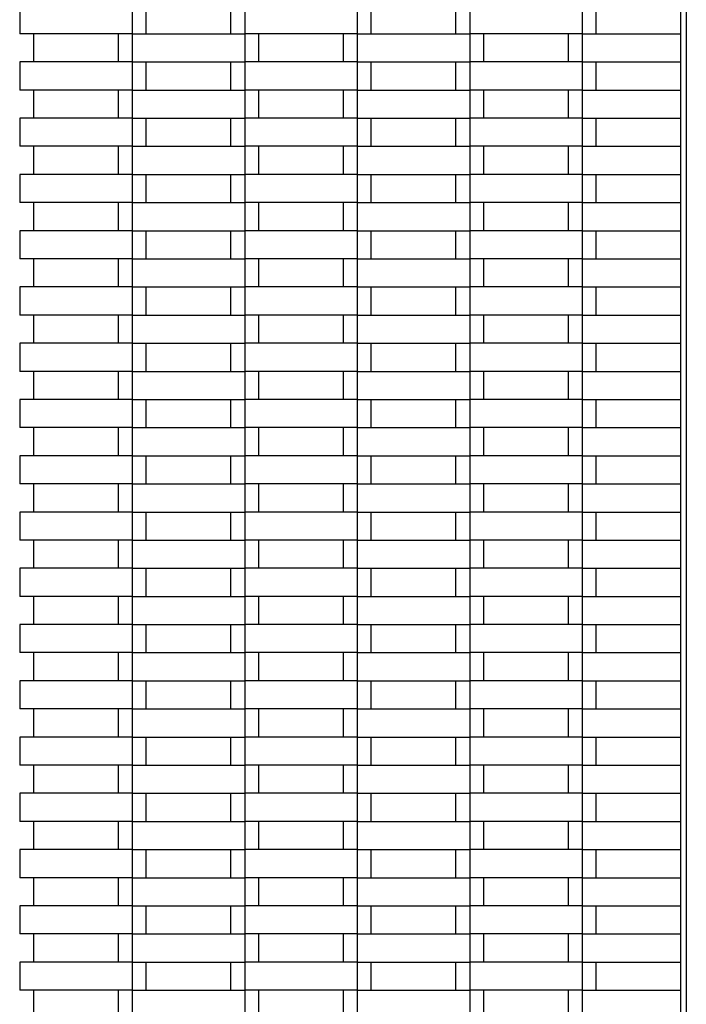
# Model space of a CAD drawing. Units: millimetres. Extents: x 0.5 to 21.9, y 0.4 to 16.3.
# Drawn here: x 8.5 to 8.7, y 5 to 5.3 of the extents above; entities that cross this region are included whole.
import ezdxf

# ---------------------------------------------------------------- set-up
doc = ezdxf.new("R2010")
doc.units = ezdxf.units.MM

msp = doc.modelspace()

# ---------------------------------------------------------------- linework, layer by layer
at = {"color": 7, "linetype": 'Continuous', "lineweight": 25}
for p, q in [((8.69648, 4.8729), (8.69648, 5.3689)), ((8.69848, 5.3689), (8.69848, 4.8729)), ((8.46148, 5.3209), (8.46148, 5.3109)), ((8.50148, 5.3209), (8.50148, 5.3109)), ((8.50648, 5.3109), (8.50648, 5.3209)), ((8.53648, 5.3209), (8.53648, 5.3109)), ((8.54148, 5.3209), (8.54148, 5.3109)), ((8.58148, 5.3209), (8.58148, 5.3109)), ((8.58648, 5.3109), (8.58648, 5.3209)), ((8.61648, 5.3209), (8.61648, 5.3109)), ((8.62148, 5.3209), (8.62148, 5.3109)), ((8.66148, 5.3209), (8.66148, 5.3109)), ((8.66648, 5.3109), (8.66648, 5.3209)), ((8.50148, 5.3109), (8.46148, 5.3109)), ((8.46648, 5.3009), (8.46648, 5.3109)), ((8.49648, 5.3109), (8.49648, 5.3009)), ((8.50148, 5.3109), (8.50148, 5.3009)), ((8.50148, 5.3109), (8.54148, 5.3109)), ((8.54148, 5.3109), (8.54148, 5.3009)), ((8.58148, 5.3109), (8.54148, 5.3109)), ((8.54648, 5.3009), (8.54648, 5.3109)), ((8.57648, 5.3109), (8.57648, 5.3009)), ((8.58148, 5.3109), (8.58148, 5.3009)), ((8.58148, 5.3109), (8.62148, 5.3109)), ((8.62148, 5.3109), (8.62148, 5.3009)), ((8.66148, 5.3109), (8.62148, 5.3109)), ((8.62648, 5.3009), (8.62648, 5.3109)), ((8.65648, 5.3109), (8.65648, 5.3009)), ((8.66148, 5.3109), (8.66148, 5.3009)), ((8.66148, 5.3109), (8.69648, 5.3109)), ((8.46148, 5.3009), (8.46148, 5.2909)), ((8.50148, 5.3009), (8.46148, 5.3009)), ((8.50148, 5.3009), (8.54148, 5.3009)), ((8.50148, 5.3009), (8.50148, 5.2909)), ((8.50648, 5.2909), (8.50648, 5.3009)), ((8.53648, 5.3009), (8.53648, 5.2909)), ((8.54148, 5.3009), (8.54148, 5.2909)), ((8.58148, 5.3009), (8.54148, 5.3009)), ((8.58148, 5.3009), (8.62148, 5.3009)), ((8.58148, 5.3009), (8.58148, 5.2909)), ((8.58648, 5.2909), (8.58648, 5.3009)), ((8.61648, 5.3009), (8.61648, 5.2909)), ((8.62148, 5.3009), (8.62148, 5.2909)), ((8.66148, 5.3009), (8.62148, 5.3009)), ((8.66148, 5.3009), (8.69648, 5.3009)), ((8.66148, 5.3009), (8.66148, 5.2909)), ((8.66648, 5.2909), (8.66648, 5.3009)), ((8.50148, 5.2909), (8.46148, 5.2909)), ((8.46648, 5.2809), (8.46648, 5.2909)), ((8.49648, 5.2909), (8.49648, 5.2809)), ((8.50148, 5.2909), (8.50148, 5.2809)), ((8.50148, 5.2909), (8.54148, 5.2909)), ((8.58148, 5.2909), (8.54148, 5.2909)), ((8.54148, 5.2909), (8.54148, 5.2809)), ((8.54648, 5.2809), (8.54648, 5.2909)), ((8.57648, 5.2909), (8.57648, 5.2809)), ((8.58148, 5.2909), (8.58148, 5.2809)), ((8.58148, 5.2909), (8.62148, 5.2909)), ((8.66148, 5.2909), (8.62148, 5.2909)), ((8.62148, 5.2909), (8.62148, 5.2809)), ((8.62648, 5.2809), (8.62648, 5.2909)), ((8.65648, 5.2909), (8.65648, 5.2809)), ((8.66148, 5.2909), (8.66148, 5.2809)), ((8.66148, 5.2909), (8.69648, 5.2909)), ((8.46148, 5.2809), (8.46148, 5.2709)), ((8.50148, 5.2809), (8.46148, 5.2809)), ((8.50148, 5.2809), (8.54148, 5.2809)), ((8.50148, 5.2809), (8.50148, 5.2709)), ((8.50648, 5.2709), (8.50648, 5.2809)), ((8.53648, 5.2809), (8.53648, 5.2709)), ((8.54148, 5.2809), (8.54148, 5.2709)), ((8.58148, 5.2809), (8.54148, 5.2809)), ((8.58148, 5.2809), (8.62148, 5.2809)), ((8.58148, 5.2809), (8.58148, 5.2709)), ((8.58648, 5.2709), (8.58648, 5.2809)), ((8.61648, 5.2809), (8.61648, 5.2709)), ((8.62148, 5.2809), (8.62148, 5.2709)), ((8.66148, 5.2809), (8.62148, 5.2809)), ((8.66148, 5.2809), (8.69648, 5.2809)), ((8.66148, 5.2809), (8.66148, 5.2709)), ((8.66648, 5.2709), (8.66648, 5.2809)), ((8.50148, 5.2709), (8.46148, 5.2709)), ((8.46648, 5.2609), (8.46648, 5.2709)), ((8.49648, 5.2709), (8.49648, 5.2609)), ((8.50148, 5.2709), (8.50148, 5.2609)), ((8.50148, 5.2709), (8.54148, 5.2709)), ((8.54148, 5.2709), (8.54148, 5.2609)), ((8.58148, 5.2709), (8.54148, 5.2709)), ((8.54648, 5.2609), (8.54648, 5.2709)), ((8.57648, 5.2709), (8.57648, 5.2609)), ((8.58148, 5.2709), (8.58148, 5.2609)), ((8.58148, 5.2709), (8.62148, 5.2709)), ((8.62148, 5.2709), (8.62148, 5.2609)), ((8.66148, 5.2709), (8.62148, 5.2709)), ((8.62648, 5.2609), (8.62648, 5.2709)), ((8.65648, 5.2709), (8.65648, 5.2609)), ((8.66148, 5.2709), (8.66148, 5.2609)), ((8.66148, 5.2709), (8.69648, 5.2709)), ((8.46148, 5.2609), (8.46148, 5.2509)), ((8.50148, 5.2609), (8.46148, 5.2609)), ((8.50148, 5.2609), (8.54148, 5.2609)), ((8.50148, 5.2609), (8.50148, 5.2509)), ((8.50648, 5.2509), (8.50648, 5.2609)), ((8.53648, 5.2609), (8.53648, 5.2509)), ((8.54148, 5.2609), (8.54148, 5.2509)), ((8.58148, 5.2609), (8.54148, 5.2609)), ((8.58148, 5.2609), (8.62148, 5.2609)), ((8.58148, 5.2609), (8.58148, 5.2509)), ((8.58648, 5.2509), (8.58648, 5.2609)), ((8.61648, 5.2609), (8.61648, 5.2509)), ((8.62148, 5.2609), (8.62148, 5.2509)), ((8.66148, 5.2609), (8.62148, 5.2609)), ((8.66148, 5.2609), (8.69648, 5.2609)), ((8.66148, 5.2609), (8.66148, 5.2509)), ((8.66648, 5.2509), (8.66648, 5.2609)), ((8.50148, 5.2509), (8.46148, 5.2509)), ((8.46648, 5.2409), (8.46648, 5.2509)), ((8.49648, 5.2509), (8.49648, 5.2409)), ((8.50148, 5.2509), (8.50148, 5.2409)), ((8.50148, 5.2509), (8.54148, 5.2509)), ((8.54148, 5.2509), (8.54148, 5.2409)), ((8.58148, 5.2509), (8.54148, 5.2509)), ((8.54648, 5.2409), (8.54648, 5.2509)), ((8.57648, 5.2509), (8.57648, 5.2409)), ((8.58148, 5.2509), (8.58148, 5.2409)), ((8.58148, 5.2509), (8.62148, 5.2509)), ((8.62148, 5.2509), (8.62148, 5.2409)), ((8.66148, 5.2509), (8.62148, 5.2509)), ((8.62648, 5.2409), (8.62648, 5.2509)), ((8.65648, 5.2509), (8.65648, 5.2409)), ((8.66148, 5.2509), (8.66148, 5.2409)), ((8.66148, 5.2509), (8.69648, 5.2509)), ((8.46148, 5.2409), (8.46148, 5.2309)), ((8.50148, 5.2409), (8.46148, 5.2409)), ((8.50148, 5.2409), (8.54148, 5.2409)), ((8.50148, 5.2409), (8.50148, 5.2309)), ((8.50648, 5.2309), (8.50648, 5.2409)), ((8.53648, 5.2409), (8.53648, 5.2309)), ((8.54148, 5.2409), (8.54148, 5.2309)), ((8.58148, 5.2409), (8.54148, 5.2409)), ((8.58148, 5.2409), (8.62148, 5.2409)), ((8.58148, 5.2409), (8.58148, 5.2309)), ((8.58648, 5.2309), (8.58648, 5.2409)), ((8.61648, 5.2409), (8.61648, 5.2309)), ((8.62148, 5.2409), (8.62148, 5.2309)), ((8.66148, 5.2409), (8.62148, 5.2409)), ((8.66148, 5.2409), (8.69648, 5.2409)), ((8.66148, 5.2409), (8.66148, 5.2309)), ((8.66648, 5.2309), (8.66648, 5.2409)), ((8.50148, 5.2309), (8.46148, 5.2309)), ((8.46648, 5.2209), (8.46648, 5.2309)), ((8.49648, 5.2309), (8.49648, 5.2209)), ((8.50148, 5.2309), (8.50148, 5.2209)), ((8.50148, 5.2309), (8.54148, 5.2309)), ((8.54148, 5.2309), (8.54148, 5.2209)), ((8.58148, 5.2309), (8.54148, 5.2309)), ((8.54648, 5.2209), (8.54648, 5.2309)), ((8.57648, 5.2309), (8.57648, 5.2209)), ((8.58148, 5.2309), (8.58148, 5.2209)), ((8.58148, 5.2309), (8.62148, 5.2309)), ((8.62148, 5.2309), (8.62148, 5.2209)), ((8.66148, 5.2309), (8.62148, 5.2309)), ((8.62648, 5.2209), (8.62648, 5.2309)), ((8.65648, 5.2309), (8.65648, 5.2209)), ((8.66148, 5.2309), (8.66148, 5.2209)), ((8.66148, 5.2309), (8.69648, 5.2309)), ((8.46148, 5.2209), (8.46148, 5.2109)), ((8.50148, 5.2209), (8.46148, 5.2209)), ((8.50148, 5.2209), (8.54148, 5.2209)), ((8.50148, 5.2209), (8.50148, 5.2109)), ((8.50648, 5.2109), (8.50648, 5.2209)), ((8.53648, 5.2209), (8.53648, 5.2109)), ((8.54148, 5.2209), (8.54148, 5.2109)), ((8.58148, 5.2209), (8.54148, 5.2209)), ((8.58148, 5.2209), (8.62148, 5.2209)), ((8.58148, 5.2209), (8.58148, 5.2109)), ((8.58648, 5.2109), (8.58648, 5.2209)), ((8.61648, 5.2209), (8.61648, 5.2109)), ((8.62148, 5.2209), (8.62148, 5.2109)), ((8.66148, 5.2209), (8.62148, 5.2209)), ((8.66148, 5.2209), (8.69648, 5.2209)), ((8.66148, 5.2209), (8.66148, 5.2109)), ((8.66648, 5.2109), (8.66648, 5.2209)), ((8.50148, 5.2109), (8.46148, 5.2109)), ((8.46648, 5.2009), (8.46648, 5.2109)), ((8.49648, 5.2109), (8.49648, 5.2009)), ((8.50148, 5.2109), (8.50148, 5.2009)), ((8.50148, 5.2109), (8.54148, 5.2109)), ((8.54148, 5.2109), (8.54148, 5.2009)), ((8.58148, 5.2109), (8.54148, 5.2109)), ((8.54648, 5.2009), (8.54648, 5.2109)), ((8.57648, 5.2109), (8.57648, 5.2009)), ((8.58148, 5.2109), (8.58148, 5.2009)), ((8.58148, 5.2109), (8.62148, 5.2109)), ((8.62148, 5.2109), (8.62148, 5.2009)), ((8.66148, 5.2109), (8.62148, 5.2109)), ((8.62648, 5.2009), (8.62648, 5.2109)), ((8.65648, 5.2109), (8.65648, 5.2009)), ((8.66148, 5.2109), (8.66148, 5.2009)), ((8.66148, 5.2109), (8.69648, 5.2109)), ((8.46148, 5.2009), (8.46148, 5.1909)), ((8.50148, 5.2009), (8.46148, 5.2009)), ((8.50148, 5.2009), (8.54148, 5.2009)), ((8.50148, 5.2009), (8.50148, 5.1909)), ((8.50648, 5.1909), (8.50648, 5.2009)), ((8.53648, 5.2009), (8.53648, 5.1909)), ((8.54148, 5.2009), (8.54148, 5.1909)), ((8.58148, 5.2009), (8.54148, 5.2009)), ((8.58148, 5.2009), (8.62148, 5.2009)), ((8.58148, 5.2009), (8.58148, 5.1909)), ((8.58648, 5.1909), (8.58648, 5.2009)), ((8.61648, 5.2009), (8.61648, 5.1909)), ((8.62148, 5.2009), (8.62148, 5.1909)), ((8.66148, 5.2009), (8.62148, 5.2009)), ((8.66148, 5.2009), (8.69648, 5.2009)), ((8.66148, 5.2009), (8.66148, 5.1909)), ((8.66648, 5.1909), (8.66648, 5.2009)), ((8.50148, 5.1909), (8.46148, 5.1909)), ((8.46648, 5.1809), (8.46648, 5.1909)), ((8.49648, 5.1909), (8.49648, 5.1809)), ((8.50148, 5.1909), (8.50148, 5.1809)), ((8.50148, 5.1909), (8.54148, 5.1909)), ((8.54148, 5.1909), (8.54148, 5.1809)), ((8.58148, 5.1909), (8.54148, 5.1909)), ((8.54648, 5.1809), (8.54648, 5.1909)), ((8.57648, 5.1909), (8.57648, 5.1809)), ((8.58148, 5.1909), (8.58148, 5.1809)), ((8.58148, 5.1909), (8.62148, 5.1909)), ((8.62148, 5.1909), (8.62148, 5.1809)), ((8.66148, 5.1909), (8.62148, 5.1909)), ((8.62648, 5.1809), (8.62648, 5.1909)), ((8.65648, 5.1909), (8.65648, 5.1809)), ((8.66148, 5.1909), (8.66148, 5.1809)), ((8.66148, 5.1909), (8.69648, 5.1909)), ((8.46148, 5.1809), (8.46148, 5.1709)), ((8.50148, 5.1809), (8.46148, 5.1809)), ((8.50148, 5.1809), (8.54148, 5.1809)), ((8.50148, 5.1809), (8.50148, 5.1709)), ((8.50648, 5.1709), (8.50648, 5.1809)), ((8.53648, 5.1809), (8.53648, 5.1709)), ((8.54148, 5.1809), (8.54148, 5.1709)), ((8.58148, 5.1809), (8.54148, 5.1809)), ((8.58148, 5.1809), (8.62148, 5.1809)), ((8.58148, 5.1809), (8.58148, 5.1709)), ((8.58648, 5.1709), (8.58648, 5.1809)), ((8.61648, 5.1809), (8.61648, 5.1709)), ((8.62148, 5.1809), (8.62148, 5.1709)), ((8.66148, 5.1809), (8.62148, 5.1809)), ((8.66148, 5.1809), (8.69648, 5.1809)), ((8.66148, 5.1809), (8.66148, 5.1709)), ((8.66648, 5.1709), (8.66648, 5.1809)), ((8.50148, 5.1709), (8.46148, 5.1709)), ((8.46648, 5.1609), (8.46648, 5.1709)), ((8.49648, 5.1709), (8.49648, 5.1609)), ((8.50148, 5.1709), (8.50148, 5.1609)), ((8.50148, 5.1709), (8.54148, 5.1709)), ((8.54148, 5.1709), (8.54148, 5.1609)), ((8.58148, 5.1709), (8.54148, 5.1709)), ((8.54648, 5.1609), (8.54648, 5.1709)), ((8.57648, 5.1709), (8.57648, 5.1609)), ((8.58148, 5.1709), (8.58148, 5.1609)), ((8.58148, 5.1709), (8.62148, 5.1709)), ((8.62148, 5.1709), (8.62148, 5.1609)), ((8.66148, 5.1709), (8.62148, 5.1709)), ((8.62648, 5.1609), (8.62648, 5.1709)), ((8.65648, 5.1709), (8.65648, 5.1609)), ((8.66148, 5.1709), (8.66148, 5.1609)), ((8.66148, 5.1709), (8.69648, 5.1709)), ((8.46148, 5.1609), (8.46148, 5.1509)), ((8.50148, 5.1609), (8.46148, 5.1609)), ((8.50148, 5.1609), (8.54148, 5.1609)), ((8.50148, 5.1609), (8.50148, 5.1509)), ((8.50648, 5.1509), (8.50648, 5.1609)), ((8.53648, 5.1609), (8.53648, 5.1509)), ((8.54148, 5.1609), (8.54148, 5.1509)), ((8.58148, 5.1609), (8.54148, 5.1609)), ((8.58148, 5.1609), (8.62148, 5.1609)), ((8.58148, 5.1609), (8.58148, 5.1509)), ((8.58648, 5.1509), (8.58648, 5.1609)), ((8.61648, 5.1609), (8.61648, 5.1509)), ((8.62148, 5.1609), (8.62148, 5.1509)), ((8.66148, 5.1609), (8.62148, 5.1609)), ((8.66148, 5.1609), (8.69648, 5.1609)), ((8.66148, 5.1609), (8.66148, 5.1509)), ((8.66648, 5.1509), (8.66648, 5.1609)), ((8.50148, 5.1509), (8.46148, 5.1509)), ((8.46648, 5.1409), (8.46648, 5.1509)), ((8.49648, 5.1509), (8.49648, 5.1409)), ((8.50148, 5.1509), (8.50148, 5.1409)), ((8.50148, 5.1509), (8.54148, 5.1509)), ((8.58148, 5.1509), (8.54148, 5.1509)), ((8.54148, 5.1509), (8.54148, 5.1409)), ((8.54648, 5.1409), (8.54648, 5.1509)), ((8.57648, 5.1509), (8.57648, 5.1409)), ((8.58148, 5.1509), (8.58148, 5.1409)), ((8.58148, 5.1509), (8.62148, 5.1509)), ((8.66148, 5.1509), (8.62148, 5.1509)), ((8.62148, 5.1509), (8.62148, 5.1409)), ((8.62648, 5.1409), (8.62648, 5.1509)), ((8.65648, 5.1509), (8.65648, 5.1409)), ((8.66148, 5.1509), (8.66148, 5.1409)), ((8.66148, 5.1509), (8.69648, 5.1509)), ((8.46148, 5.1409), (8.46148, 5.1309)), ((8.50148, 5.1409), (8.46148, 5.1409)), ((8.50148, 5.1409), (8.54148, 5.1409)), ((8.50148, 5.1409), (8.50148, 5.1309)), ((8.50648, 5.1309), (8.50648, 5.1409)), ((8.53648, 5.1409), (8.53648, 5.1309)), ((8.54148, 5.1409), (8.54148, 5.1309)), ((8.58148, 5.1409), (8.54148, 5.1409)), ((8.58148, 5.1409), (8.62148, 5.1409)), ((8.58148, 5.1409), (8.58148, 5.1309)), ((8.58648, 5.1309), (8.58648, 5.1409)), ((8.61648, 5.1409), (8.61648, 5.1309)), ((8.62148, 5.1409), (8.62148, 5.1309)), ((8.66148, 5.1409), (8.62148, 5.1409)), ((8.66148, 5.1409), (8.69648, 5.1409)), ((8.66148, 5.1409), (8.66148, 5.1309)), ((8.66648, 5.1309), (8.66648, 5.1409)), ((8.50148, 5.1309), (8.46148, 5.1309)), ((8.46648, 5.1209), (8.46648, 5.1309)), ((8.49648, 5.1309), (8.49648, 5.1209)), ((8.50148, 5.1309), (8.50148, 5.1209)), ((8.50148, 5.1309), (8.54148, 5.1309)), ((8.54148, 5.1309), (8.54148, 5.1209)), ((8.58148, 5.1309), (8.54148, 5.1309)), ((8.54648, 5.1209), (8.54648, 5.1309)), ((8.57648, 5.1309), (8.57648, 5.1209)), ((8.58148, 5.1309), (8.58148, 5.1209)), ((8.58148, 5.1309), (8.62148, 5.1309)), ((8.62148, 5.1309), (8.62148, 5.1209)), ((8.66148, 5.1309), (8.62148, 5.1309)), ((8.62648, 5.1209), (8.62648, 5.1309)), ((8.65648, 5.1309), (8.65648, 5.1209)), ((8.66148, 5.1309), (8.66148, 5.1209)), ((8.66148, 5.1309), (8.69648, 5.1309)), ((8.46148, 5.1209), (8.46148, 5.1109)), ((8.50148, 5.1209), (8.46148, 5.1209)), ((8.50148, 5.1209), (8.54148, 5.1209)), ((8.50148, 5.1209), (8.50148, 5.1109)), ((8.50648, 5.1109), (8.50648, 5.1209)), ((8.53648, 5.1209), (8.53648, 5.1109)), ((8.54148, 5.1209), (8.54148, 5.1109)), ((8.58148, 5.1209), (8.54148, 5.1209)), ((8.58148, 5.1209), (8.62148, 5.1209)), ((8.58148, 5.1209), (8.58148, 5.1109)), ((8.58648, 5.1109), (8.58648, 5.1209)), ((8.61648, 5.1209), (8.61648, 5.1109)), ((8.62148, 5.1209), (8.62148, 5.1109)), ((8.66148, 5.1209), (8.62148, 5.1209)), ((8.66148, 5.1209), (8.69648, 5.1209)), ((8.66148, 5.1209), (8.66148, 5.1109)), ((8.66648, 5.1109), (8.66648, 5.1209)), ((8.50148, 5.1109), (8.46148, 5.1109)), ((8.46648, 5.1009), (8.46648, 5.1109)), ((8.49648, 5.1109), (8.49648, 5.1009)), ((8.50148, 5.1109), (8.50148, 5.1009)), ((8.50148, 5.1109), (8.54148, 5.1109)), ((8.54148, 5.1109), (8.54148, 5.1009)), ((8.58148, 5.1109), (8.54148, 5.1109)), ((8.54648, 5.1009), (8.54648, 5.1109)), ((8.57648, 5.1109), (8.57648, 5.1009)), ((8.58148, 5.1109), (8.58148, 5.1009)), ((8.58148, 5.1109), (8.62148, 5.1109)), ((8.62148, 5.1109), (8.62148, 5.1009)), ((8.66148, 5.1109), (8.62148, 5.1109)), ((8.62648, 5.1009), (8.62648, 5.1109)), ((8.65648, 5.1109), (8.65648, 5.1009)), ((8.66148, 5.1109), (8.66148, 5.1009)), ((8.66148, 5.1109), (8.69648, 5.1109)), ((8.46148, 5.1009), (8.46148, 5.0909)), ((8.50148, 5.1009), (8.46148, 5.1009)), ((8.50148, 5.1009), (8.54148, 5.1009)), ((8.50148, 5.1009), (8.50148, 5.0909)), ((8.50648, 5.0909), (8.50648, 5.1009)), ((8.53648, 5.1009), (8.53648, 5.0909)), ((8.54148, 5.1009), (8.54148, 5.0909)), ((8.58148, 5.1009), (8.54148, 5.1009)), ((8.58148, 5.1009), (8.62148, 5.1009)), ((8.58148, 5.1009), (8.58148, 5.0909)), ((8.58648, 5.0909), (8.58648, 5.1009)), ((8.61648, 5.1009), (8.61648, 5.0909)), ((8.62148, 5.1009), (8.62148, 5.0909)), ((8.66148, 5.1009), (8.62148, 5.1009)), ((8.66148, 5.1009), (8.69648, 5.1009)), ((8.66148, 5.1009), (8.66148, 5.0909)), ((8.66648, 5.0909), (8.66648, 5.1009)), ((8.50148, 5.0909), (8.46148, 5.0909)), ((8.46648, 5.0809), (8.46648, 5.0909)), ((8.49648, 5.0909), (8.49648, 5.0809)), ((8.50148, 5.0909), (8.50148, 5.0809)), ((8.50148, 5.0909), (8.54148, 5.0909)), ((8.54148, 5.0909), (8.54148, 5.0809)), ((8.58148, 5.0909), (8.54148, 5.0909)), ((8.54648, 5.0809), (8.54648, 5.0909)), ((8.57648, 5.0909), (8.57648, 5.0809)), ((8.58148, 5.0909), (8.58148, 5.0809)), ((8.58148, 5.0909), (8.62148, 5.0909)), ((8.62148, 5.0909), (8.62148, 5.0809)), ((8.66148, 5.0909), (8.62148, 5.0909)), ((8.62648, 5.0809), (8.62648, 5.0909)), ((8.65648, 5.0909), (8.65648, 5.0809)), ((8.66148, 5.0909), (8.66148, 5.0809)), ((8.66148, 5.0909), (8.69648, 5.0909)), ((8.46148, 5.0809), (8.46148, 5.0709)), ((8.50148, 5.0809), (8.46148, 5.0809)), ((8.50148, 5.0809), (8.54148, 5.0809)), ((8.50148, 5.0809), (8.50148, 5.0709)), ((8.50648, 5.0709), (8.50648, 5.0809)), ((8.53648, 5.0809), (8.53648, 5.0709)), ((8.54148, 5.0809), (8.54148, 5.0709)), ((8.58148, 5.0809), (8.54148, 5.0809)), ((8.58148, 5.0809), (8.62148, 5.0809)), ((8.58148, 5.0809), (8.58148, 5.0709)), ((8.58648, 5.0709), (8.58648, 5.0809)), ((8.61648, 5.0809), (8.61648, 5.0709)), ((8.62148, 5.0809), (8.62148, 5.0709)), ((8.66148, 5.0809), (8.62148, 5.0809)), ((8.66148, 5.0809), (8.69648, 5.0809)), ((8.66148, 5.0809), (8.66148, 5.0709)), ((8.66648, 5.0709), (8.66648, 5.0809)), ((8.50148, 5.0709), (8.46148, 5.0709)), ((8.46648, 5.0609), (8.46648, 5.0709)), ((8.49648, 5.0709), (8.49648, 5.0609)), ((8.50148, 5.0709), (8.50148, 5.0609)), ((8.50148, 5.0709), (8.54148, 5.0709)), ((8.54148, 5.0709), (8.54148, 5.0609)), ((8.58148, 5.0709), (8.54148, 5.0709)), ((8.54648, 5.0609), (8.54648, 5.0709)), ((8.57648, 5.0709), (8.57648, 5.0609)), ((8.58148, 5.0709), (8.58148, 5.0609)), ((8.58148, 5.0709), (8.62148, 5.0709)), ((8.62148, 5.0709), (8.62148, 5.0609)), ((8.66148, 5.0709), (8.62148, 5.0709)), ((8.62648, 5.0609), (8.62648, 5.0709)), ((8.65648, 5.0709), (8.65648, 5.0609)), ((8.66148, 5.0709), (8.66148, 5.0609)), ((8.66148, 5.0709), (8.69648, 5.0709)), ((8.46148, 5.0609), (8.46148, 5.0509)), ((8.50148, 5.0609), (8.46148, 5.0609)), ((8.50148, 5.0609), (8.50148, 5.0509)), ((8.50148, 5.0609), (8.54148, 5.0609)), ((8.50648, 5.0509), (8.50648, 5.0609)), ((8.53648, 5.0609), (8.53648, 5.0509)), ((8.54148, 5.0609), (8.54148, 5.0509)), ((8.58148, 5.0609), (8.54148, 5.0609)), ((8.58148, 5.0609), (8.58148, 5.0509)), ((8.58148, 5.0609), (8.62148, 5.0609)), ((8.58648, 5.0509), (8.58648, 5.0609)), ((8.61648, 5.0609), (8.61648, 5.0509)), ((8.62148, 5.0609), (8.62148, 5.0509)), ((8.66148, 5.0609), (8.62148, 5.0609)), ((8.66148, 5.0609), (8.66148, 5.0509)), ((8.66148, 5.0609), (8.69648, 5.0609)), ((8.66648, 5.0509), (8.66648, 5.0609)), ((8.50148, 5.0509), (8.46148, 5.0509)), ((8.46648, 5.0409), (8.46648, 5.0509)), ((8.49648, 5.0509), (8.49648, 5.0409)), ((8.50148, 5.0509), (8.50148, 5.0409)), ((8.50148, 5.0509), (8.54148, 5.0509)), ((8.58148, 5.0509), (8.54148, 5.0509)), ((8.54148, 5.0509), (8.54148, 5.0409)), ((8.54648, 5.0409), (8.54648, 5.0509)), ((8.57648, 5.0509), (8.57648, 5.0409)), ((8.58148, 5.0509), (8.58148, 5.0409)), ((8.58148, 5.0509), (8.62148, 5.0509)), ((8.66148, 5.0509), (8.62148, 5.0509)), ((8.62148, 5.0509), (8.62148, 5.0409)), ((8.62648, 5.0409), (8.62648, 5.0509)), ((8.65648, 5.0509), (8.65648, 5.0409)), ((8.66148, 5.0509), (8.66148, 5.0409)), ((8.66148, 5.0509), (8.69648, 5.0509)), ((8.46148, 5.0409), (8.46148, 5.0309)), ((8.50148, 5.0409), (8.46148, 5.0409)), ((8.50148, 5.0409), (8.50148, 5.0309)), ((8.50148, 5.0409), (8.54148, 5.0409)), ((8.50648, 5.0309), (8.50648, 5.0409)), ((8.53648, 5.0409), (8.53648, 5.0309)), ((8.54148, 5.0409), (8.54148, 5.0309)), ((8.58148, 5.0409), (8.54148, 5.0409)), ((8.58148, 5.0409), (8.58148, 5.0309)), ((8.58148, 5.0409), (8.62148, 5.0409)), ((8.58648, 5.0309), (8.58648, 5.0409)), ((8.61648, 5.0409), (8.61648, 5.0309)), ((8.62148, 5.0409), (8.62148, 5.0309)), ((8.66148, 5.0409), (8.62148, 5.0409)), ((8.66148, 5.0409), (8.66148, 5.0309)), ((8.66148, 5.0409), (8.69648, 5.0409)), ((8.66648, 5.0309), (8.66648, 5.0409)), ((8.50148, 5.0309), (8.46148, 5.0309)), ((8.46648, 5.0209), (8.46648, 5.0309)), ((8.49648, 5.0309), (8.49648, 5.0209)), ((8.50148, 5.0309), (8.50148, 5.0209)), ((8.50148, 5.0309), (8.54148, 5.0309)), ((8.58148, 5.0309), (8.54148, 5.0309)), ((8.54148, 5.0309), (8.54148, 5.0209)), ((8.54648, 5.0209), (8.54648, 5.0309)), ((8.57648, 5.0309), (8.57648, 5.0209)), ((8.58148, 5.0309), (8.58148, 5.0209)), ((8.58148, 5.0309), (8.62148, 5.0309)), ((8.66148, 5.0309), (8.62148, 5.0309)), ((8.62148, 5.0309), (8.62148, 5.0209)), ((8.62648, 5.0209), (8.62648, 5.0309)), ((8.65648, 5.0309), (8.65648, 5.0209)), ((8.66148, 5.0309), (8.66148, 5.0209)), ((8.66148, 5.0309), (8.69648, 5.0309)), ((8.46148, 5.0209), (8.46148, 5.0109)), ((8.50148, 5.0209), (8.46148, 5.0209)), ((8.50148, 5.0209), (8.50148, 5.0109)), ((8.50148, 5.0209), (8.54148, 5.0209)), ((8.50648, 5.0109), (8.50648, 5.0209)), ((8.53648, 5.0209), (8.53648, 5.0109)), ((8.54148, 5.0209), (8.54148, 5.0109)), ((8.58148, 5.0209), (8.54148, 5.0209)), ((8.58148, 5.0209), (8.58148, 5.0109)), ((8.58148, 5.0209), (8.62148, 5.0209)), ((8.58648, 5.0109), (8.58648, 5.0209)), ((8.61648, 5.0209), (8.61648, 5.0109)), ((8.62148, 5.0209), (8.62148, 5.0109)), ((8.66148, 5.0209), (8.62148, 5.0209)), ((8.66148, 5.0209), (8.66148, 5.0109)), ((8.66148, 5.0209), (8.69648, 5.0209)), ((8.66648, 5.0109), (8.66648, 5.0209)), ((8.50148, 5.0109), (8.46148, 5.0109)), ((8.46648, 5.0009), (8.46648, 5.0109)), ((8.49648, 5.0109), (8.49648, 5.0009)), ((8.50148, 5.0109), (8.50148, 5.0009)), ((8.50148, 5.0109), (8.54148, 5.0109)), ((8.58148, 5.0109), (8.54148, 5.0109)), ((8.54148, 5.0109), (8.54148, 5.0009)), ((8.54648, 5.0009), (8.54648, 5.0109)), ((8.57648, 5.0109), (8.57648, 5.0009)), ((8.58148, 5.0109), (8.58148, 5.0009)), ((8.58148, 5.0109), (8.62148, 5.0109)), ((8.66148, 5.0109), (8.62148, 5.0109)), ((8.62148, 5.0109), (8.62148, 5.0009)), ((8.62648, 5.0009), (8.62648, 5.0109)), ((8.65648, 5.0109), (8.65648, 5.0009)), ((8.66148, 5.0109), (8.66148, 5.0009)), ((8.66148, 5.0109), (8.69648, 5.0109)), ((8.46148, 5.0009), (8.46148, 4.9909)), ((8.50148, 5.0009), (8.46148, 5.0009)), ((8.50148, 5.0009), (8.50148, 4.9909)), ((8.50148, 5.0009), (8.54148, 5.0009)), ((8.50648, 4.9909), (8.50648, 5.0009)), ((8.53648, 5.0009), (8.53648, 4.9909)), ((8.54148, 5.0009), (8.54148, 4.9909)), ((8.58148, 5.0009), (8.54148, 5.0009)), ((8.58148, 5.0009), (8.58148, 4.9909)), ((8.58148, 5.0009), (8.62148, 5.0009)), ((8.58648, 4.9909), (8.58648, 5.0009)), ((8.61648, 5.0009), (8.61648, 4.9909)), ((8.62148, 5.0009), (8.62148, 4.9909)), ((8.66148, 5.0009), (8.62148, 5.0009)), ((8.66148, 5.0009), (8.66148, 4.9909)), ((8.66148, 5.0009), (8.69648, 5.0009)), ((8.66648, 4.9909), (8.66648, 5.0009)), ((8.50148, 4.9909), (8.46148, 4.9909)), ((8.46648, 4.9809), (8.46648, 4.9909)), ((8.49648, 4.9909), (8.49648, 4.9809)), ((8.50148, 4.9909), (8.50148, 4.9809)), ((8.50148, 4.9909), (8.54148, 4.9909)), ((8.58148, 4.9909), (8.54148, 4.9909)), ((8.54148, 4.9909), (8.54148, 4.9809)), ((8.54648, 4.9809), (8.54648, 4.9909)), ((8.57648, 4.9909), (8.57648, 4.9809)), ((8.58148, 4.9909), (8.58148, 4.9809)), ((8.58148, 4.9909), (8.62148, 4.9909)), ((8.66148, 4.9909), (8.62148, 4.9909)), ((8.62148, 4.9909), (8.62148, 4.9809)), ((8.62648, 4.9809), (8.62648, 4.9909)), ((8.65648, 4.9909), (8.65648, 4.9809)), ((8.66148, 4.9909), (8.66148, 4.9809)), ((8.66148, 4.9909), (8.69648, 4.9909)), ((8.46148, 4.9809), (8.46148, 4.9709)), ((8.50148, 4.9809), (8.46148, 4.9809)), ((8.50148, 4.9809), (8.50148, 4.9709)), ((8.50148, 4.9809), (8.54148, 4.9809)), ((8.50648, 4.9709), (8.50648, 4.9809)), ((8.53648, 4.9809), (8.53648, 4.9709)), ((8.54148, 4.9809), (8.54148, 4.9709)), ((8.58148, 4.9809), (8.54148, 4.9809)), ((8.58148, 4.9809), (8.58148, 4.9709)), ((8.58148, 4.9809), (8.62148, 4.9809)), ((8.58648, 4.9709), (8.58648, 4.9809)), ((8.61648, 4.9809), (8.61648, 4.9709)), ((8.62148, 4.9809), (8.62148, 4.9709)), ((8.66148, 4.9809), (8.62148, 4.9809)), ((8.66148, 4.9809), (8.66148, 4.9709)), ((8.66148, 4.9809), (8.69648, 4.9809)), ((8.66648, 4.9709), (8.66648, 4.9809)), ((8.50148, 4.9709), (8.46148, 4.9709)), ((8.46648, 4.9609), (8.46648, 4.9709)), ((8.49648, 4.9709), (8.49648, 4.9609)), ((8.50148, 4.9709), (8.50148, 4.9609)), ((8.50148, 4.9709), (8.54148, 4.9709)), ((8.54148, 4.9709), (8.54148, 4.9609)), ((8.58148, 4.9709), (8.54148, 4.9709)), ((8.54648, 4.9609), (8.54648, 4.9709)), ((8.57648, 4.9709), (8.57648, 4.9609)), ((8.58148, 4.9709), (8.58148, 4.9609)), ((8.58148, 4.9709), (8.62148, 4.9709)), ((8.62148, 4.9709), (8.62148, 4.9609)), ((8.66148, 4.9709), (8.62148, 4.9709)), ((8.62648, 4.9609), (8.62648, 4.9709)), ((8.65648, 4.9709), (8.65648, 4.9609)), ((8.66148, 4.9709), (8.66148, 4.9609)), ((8.66148, 4.9709), (8.69648, 4.9709))]:
    msp.add_line(p, q, dxfattribs=at)

doc.saveas('drawing.dxf')
